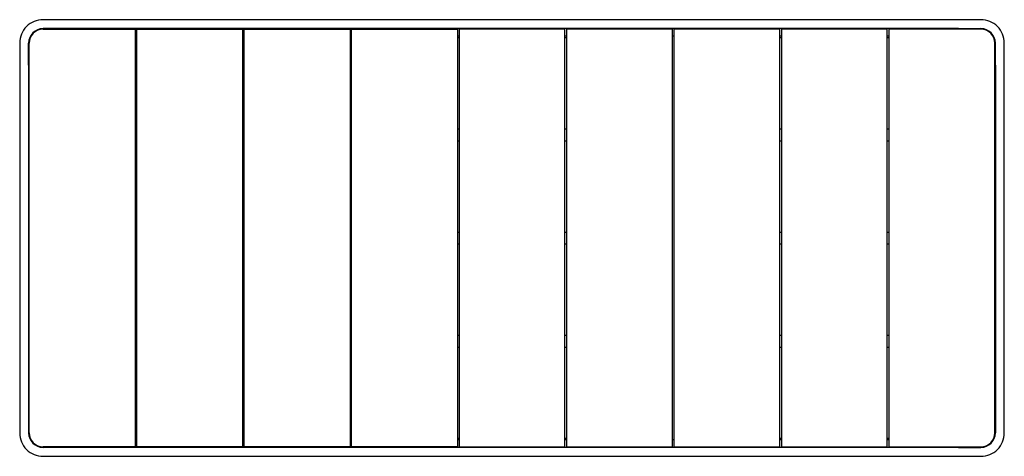
# Model space of a CAD drawing. Extents: x 143.2 to 240.9, y 4 to 47.3.
import ezdxf

# ---------------------------------------------------------------- set-up
doc = ezdxf.new("R2010")
doc.units = 0
doc.header["$MEASUREMENT"] = 0
doc.layers.get('0').update_dxf_attribs({"linetype": 'CONTINUOUS'})

msp = doc.modelspace()

# ---------------------------------------------------------------- linework, layer by layer
at = {"color": 7, "linetype": 'CONTINUOUS'}
for p, q in [((238.535, 47.274), (145.555, 47.274)), ((147.681, 46.388), (145.555, 46.388)), ((145.555, 46.329), (154.675, 46.329)), ((147.76, 46.388), (147.681, 46.388)), ((236.331, 46.388), (147.76, 46.388)), ((147.76, 46.388), (147.76, 46.329)), ((154.675, 46.329), (154.675, 4.917)), ((154.832, 4.917), (154.832, 46.329)), ((154.832, 46.329), (165.329, 46.329)), ((165.329, 46.329), (165.329, 4.917)), ((165.487, 46.329), (175.984, 46.329)), ((165.487, 4.917), (165.487, 46.329)), ((175.984, 46.329), (175.984, 4.917)), ((176.142, 46.329), (186.639, 46.329)), ((176.142, 4.917), (176.142, 46.329)), ((186.639, 46.329), (186.639, 4.917)), ((197.294, 46.329), (186.796, 46.329)), ((186.796, 46.329), (186.796, 4.917)), ((197.294, 4.917), (197.294, 46.329)), ((197.451, 46.329), (197.451, 4.917)), ((207.949, 46.329), (197.451, 46.329)), ((207.949, 4.917), (207.949, 46.329)), ((218.603, 46.329), (208.106, 46.329)), ((208.106, 46.329), (208.106, 4.917)), ((218.603, 4.917), (218.603, 46.329)), ((218.761, 46.329), (218.761, 4.917)), ((229.258, 46.329), (218.761, 46.329)), ((229.258, 4.917), (229.258, 46.329)), ((229.416, 46.329), (229.416, 4.917)), ((238.535, 46.329), (229.416, 46.329)), ((236.331, 46.388), (236.409, 46.388)), ((236.331, 46.388), (236.331, 46.329)), ((236.409, 46.388), (238.535, 46.388)), ((143.233, 44.951), (143.233, 6.295)), ((144.118, 42.825), (144.118, 44.951)), ((144.177, 6.295), (144.177, 44.951)), ((154.832, 45.631), (154.675, 45.631)), ((154.675, 45.502), (154.832, 45.502)), ((165.487, 45.631), (165.329, 45.631)), ((165.329, 45.502), (165.487, 45.502)), ((176.142, 45.631), (175.984, 45.631)), ((186.796, 45.631), (186.639, 45.631)), ((186.639, 45.502), (186.796, 45.502)), ((197.451, 45.631), (197.294, 45.631)), ((197.294, 45.502), (197.451, 45.502)), ((208.106, 45.631), (207.949, 45.631)), ((218.761, 45.631), (218.603, 45.631)), ((218.603, 45.502), (218.761, 45.502)), ((229.416, 45.631), (229.258, 45.631)), ((229.258, 45.502), (229.416, 45.502)), ((239.913, 6.295), (239.913, 44.951)), ((239.972, 42.825), (239.972, 44.951)), ((240.858, 6.295), (240.858, 44.951)), ((144.118, 42.747), (144.118, 42.825)), ((144.118, 42.747), (144.118, 8.499)), ((144.177, 42.747), (144.118, 42.747)), ((239.913, 42.747), (239.972, 42.747)), ((239.972, 42.747), (239.972, 42.825)), ((239.972, 42.747), (239.972, 8.499)), ((154.832, 36.448), (154.675, 36.448)), ((165.487, 36.448), (165.329, 36.448)), ((186.639, 36.448), (186.796, 36.448)), ((197.294, 36.448), (197.451, 36.448)), ((218.603, 36.448), (218.761, 36.448)), ((229.258, 36.448), (229.416, 36.448)), ((154.832, 35.267), (154.675, 35.267)), ((165.487, 35.267), (165.329, 35.267)), ((186.639, 35.267), (186.796, 35.267)), ((197.294, 35.267), (197.451, 35.267)), ((218.603, 35.267), (218.761, 35.267)), ((229.258, 35.267), (229.416, 35.267)), ((154.832, 26.213), (154.675, 26.213)), ((165.487, 26.213), (165.329, 26.213)), ((186.639, 26.213), (186.796, 26.213)), ((197.294, 26.213), (197.451, 26.213)), ((218.603, 26.213), (218.761, 26.213)), ((229.258, 26.213), (229.416, 26.213)), ((154.832, 25.032), (154.675, 25.032)), ((165.487, 25.032), (165.329, 25.032)), ((186.639, 25.032), (186.796, 25.032)), ((197.294, 25.032), (197.451, 25.032)), ((218.603, 25.032), (218.761, 25.032)), ((229.258, 25.032), (229.416, 25.032)), ((154.832, 15.978), (154.675, 15.978)), ((165.487, 15.978), (165.329, 15.978)), ((186.639, 15.978), (186.796, 15.978)), ((197.294, 15.978), (197.451, 15.978)), ((218.603, 15.978), (218.761, 15.978)), ((229.258, 15.978), (229.416, 15.978)), ((154.832, 14.798), (154.675, 14.798)), ((165.487, 14.798), (165.329, 14.798)), ((186.639, 14.798), (186.796, 14.798)), ((197.294, 14.798), (197.451, 14.798)), ((218.603, 14.798), (218.761, 14.798)), ((229.258, 14.798), (229.416, 14.798)), ((144.118, 8.499), (144.118, 8.42)), ((144.118, 8.499), (144.177, 8.499)), ((144.118, 8.42), (144.118, 6.295)), ((239.972, 8.499), (239.913, 8.499)), ((239.972, 8.499), (239.972, 8.42)), ((239.972, 8.42), (239.972, 6.295)), ((154.675, 4.917), (145.555, 4.917)), ((147.76, 4.858), (147.76, 4.917)), ((154.832, 5.744), (154.675, 5.744)), ((154.832, 5.614), (154.675, 5.614)), ((165.329, 4.917), (154.832, 4.917)), ((165.487, 5.744), (165.329, 5.744)), ((165.487, 5.614), (165.329, 5.614)), ((175.984, 4.917), (165.487, 4.917)), ((176.142, 5.614), (175.984, 5.614)), ((186.639, 4.917), (176.142, 4.917)), ((186.796, 5.744), (186.639, 5.744)), ((186.796, 5.614), (186.639, 5.614)), ((186.796, 4.917), (197.294, 4.917)), ((197.451, 5.744), (197.294, 5.744)), ((197.451, 5.614), (197.294, 5.614)), ((197.451, 4.917), (207.949, 4.917)), ((208.106, 5.614), (207.949, 5.614)), ((208.106, 4.917), (218.603, 4.917)), ((218.761, 5.744), (218.603, 5.744)), ((218.761, 5.614), (218.603, 5.614)), ((218.761, 4.917), (229.258, 4.917)), ((229.416, 5.744), (229.258, 5.744)), ((229.416, 5.614), (229.258, 5.614)), ((229.416, 4.917), (238.535, 4.917)), ((236.331, 4.858), (236.331, 4.917)), ((147.681, 4.858), (145.555, 4.858)), ((145.555, 3.972), (238.535, 3.972)), ((147.76, 4.858), (147.681, 4.858)), ((236.331, 4.858), (147.76, 4.858)), ((236.331, 4.858), (236.409, 4.858)), ((236.409, 4.858), (238.535, 4.858))]:
    msp.add_line(p, q, dxfattribs=at)
for centre, radius, start, end in [((145.555, 44.951), 2.323, 90, 135.02601), ((238.535, 44.951), 2.323, 45.00969, 90), ((145.555, 44.951), 2.323, 135.02601, 180), ((145.555, 44.951), 1.437, 90, 180), ((145.555, 44.951), 1.378, 90, 180), ((238.535, 44.951), 1.437, 360, 90), ((238.535, 44.951), 1.378, 0, 90), ((238.535, 44.951), 2.323, 0, 45.00969), ((145.555, 6.295), 2.323, 180, 225.03465), ((145.555, 6.295), 1.437, 180, 270), ((145.555, 6.295), 1.378, 180, 270), ((238.535, 6.295), 1.378, 270, 0), ((238.535, 6.295), 1.437, 270, 0), ((238.535, 6.295), 2.323, 314.999, 0), ((145.555, 6.295), 2.323, 225.03465, 270), ((238.535, 6.295), 2.323, 270, 314.999)]:
    msp.add_arc(centre, radius, start, end, dxfattribs=at)

doc.saveas('drawing.dxf')
